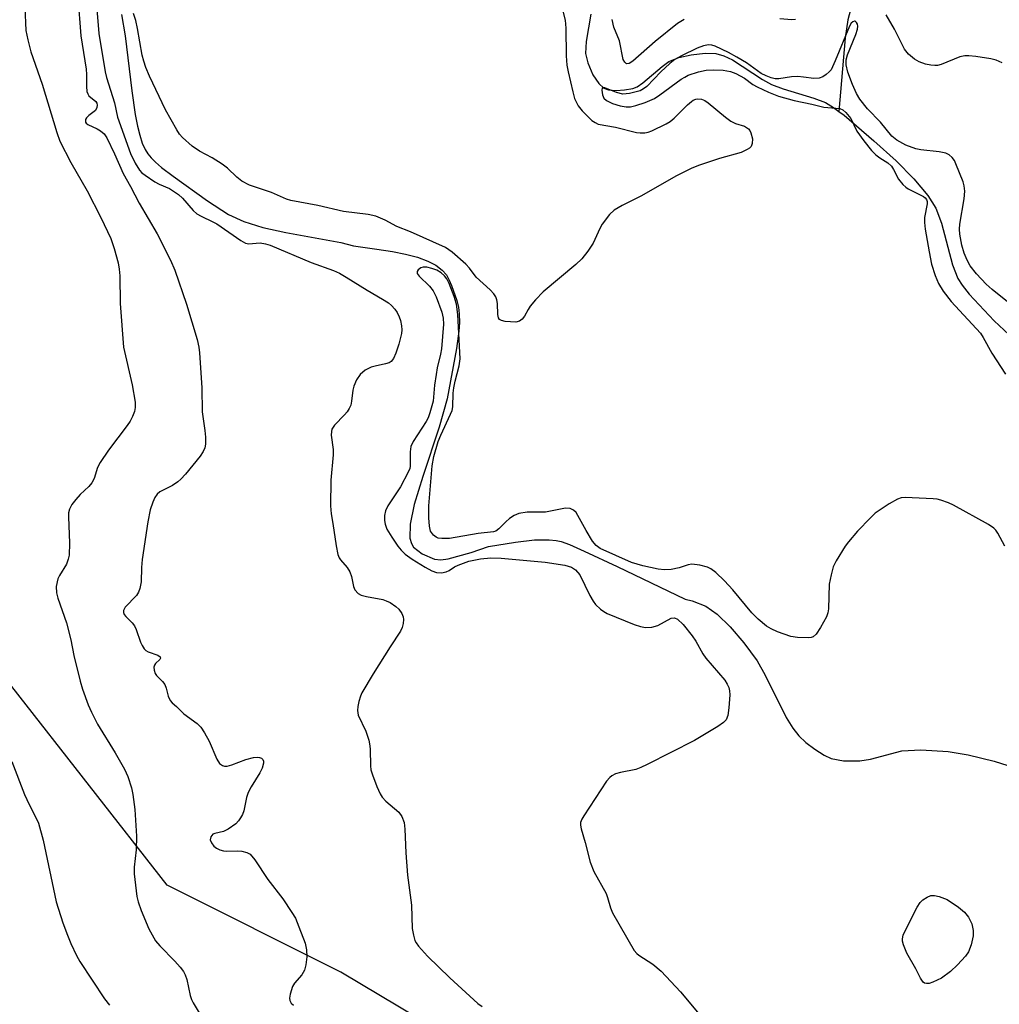
# Model space of a CAD drawing. Units: inches. Extents: x 1231768 to 1237767, y 537455 to 541455.
# Drawn here: x 1232160 to 1232370, y 538689 to 538900 of the extents above; entities that cross this region are included whole.
import ezdxf

# ---------------------------------------------------------------- set-up
doc = ezdxf.new("R2010")
doc.units = ezdxf.units.IN
doc.header["$MEASUREMENT"] = 0
for name, color, linetype in [('HYDRO-Single Line Stream', 4, 'Continuous'), ('NTRL-Trees', 3, 'Continuous'), ('Undefined', 1, 'Continuous')]:
    doc.layers.add(name, color=color, linetype=linetype)

msp = doc.modelspace()

# ---------------------------------------------------------------- linework, layer by layer
at = {"layer": 'HYDRO-Single Line Stream'}
for points in [[(1232338.64, 538903.35), (1232337.88, 538900.38), (1232337.28, 538896.5), (1232335.95, 538880.72)], [(1232181.99, 538901.54), (1232182.76, 538896.98), (1232184.17, 538885.14), (1232184.92, 538880.04), (1232185.41, 538877.55), (1232185.89, 538875.59), (1232186.44, 538873.89), (1232187.05, 538872.51), (1232187.62, 538871.62), (1232188.35, 538870.74), (1232189.24, 538869.85), (1232190.55, 538868.71), (1232193.05, 538866.8), (1232200.43, 538861.49), (1232204.95, 538858.55), (1232208.21, 538857.07), (1232212.34, 538855.82), (1232217.22, 538854.75), (1232229.05, 538852.57), (1232231.78, 538851.83), (1232236.81, 538851.17), (1232240.15, 538850.64), (1232242.94, 538850.08), (1232245.5, 538849.39), (1232247.76, 538848.56), (1232249.45, 538847.68), (1232250.83, 538846.65), (1232251.72, 538845.61), (1232252.26, 538844.63), (1232252.82, 538843.35), (1232253.95, 538840.12), (1232254.29, 538838.69), (1232254.48, 538837.22), (1232254.53, 538835.42), (1232254.41, 538833.54), (1232253.88, 538829.77), (1232251.88, 538819.03), (1232250.16, 538812.9), (1232246.64, 538802.28), (1232244.8, 538796.27), (1232243.94, 538792.1), (1232243.89, 538789.09), (1232244.19, 538787.89), (1232244.63, 538787.14), (1232246.52, 538785.74), (1232249.19, 538784.58), (1232250.52, 538784.45), (1232252.08, 538784.62), (1232257.02, 538785.96), (1232260.77, 538787.29), (1232266.54, 538788.24), (1232270.65, 538788.7), (1232273.75, 538788.74), (1232275.25, 538788.59), (1232276.37, 538788.35), (1232278.14, 538787.68), (1232281.32, 538786.25), (1232288.35, 538783), (1232302.99, 538775.96), (1232304.47, 538775.59), (1232307.4, 538774.46), (1232309.8, 538772.78), (1232312.61, 538770.06), (1232315.58, 538766.58), (1232318.41, 538762.7), (1232320.15, 538759.66), (1232324.68, 538750.59), (1232326.09, 538748.26), (1232327.35, 538746.63), (1232328.85, 538745.22), (1232330.78, 538743.74), (1232332.8, 538742.46), (1232334.31, 538741.76), (1232336.97, 538741.27), (1232340.44, 538741.22), (1232342.73, 538741.62), (1232349.48, 538743.43), (1232353.57, 538743.61), (1232359.39, 538743.24), (1232363.74, 538742.56), (1232369.31, 538741.18), (1232375.15, 538739.3)], [(1232282.72, 538901.57), (1232281.68, 538895.73), (1232281.58, 538893.17), (1232282.06, 538891.18), (1232283.18, 538888.59), (1232284.43, 538886.68), (1232285.54, 538885.68), (1232286.52, 538885.35), (1232288.16, 538885.22), (1232289.93, 538885.32), (1232291.72, 538885.65), (1232292.64, 538886.02), (1232293.91, 538886.84), (1232298.04, 538890.4), (1232299.48, 538891.41), (1232301.62, 538892.27), (1232304.26, 538892.88), (1232307.28, 538893.22), (1232309.54, 538893.16), (1232311.26, 538892.68), (1232313.13, 538891.77), (1232319.54, 538887.6), (1232321.49, 538886.53), (1232323.99, 538885.6), (1232330.61, 538883.57), (1232333.06, 538882.6), (1232334.83, 538881.55), (1232335.95, 538880.72)], [(1232335.95, 538880.72), (1232337.08, 538879.9), (1232343.46, 538874.43), (1232348.23, 538870.12), (1232352.04, 538866.25), (1232355.05, 538862.66), (1232356.79, 538859.93), (1232357.98, 538856.7), (1232360.32, 538847.75), (1232361.48, 538844.84), (1232362.42, 538843.37), (1232363.96, 538841.44), (1232369.29, 538835.78), (1232374.68, 538830.73)]]:
    msp.add_lwpolyline(points, dxfattribs=at)
at = {"layer": 'NTRL-Trees'}
msp.add_lwpolyline([(1232287.86, 538386.06), (1232274.18, 538407.13), (1232308.91, 538458.43), (1232337, 538476.45), (1232338.07, 538480.73), (1232355.18, 538560.76), (1232321.62, 538640.62), (1232229.05, 538695.9), (1232191.76, 538714.54), (1232125, 538799.85), (1232113.39, 538814.51), (1232081.6, 538852.28), (1232061.53, 538879.19), (1232056.14, 538950.36)], dxfattribs=at)
at = {"layer": 'Undefined'}
for points, elevation in [([(1232275.59, 538906.86), (1232277.19, 538900.33), (1232277.36, 538898.58), (1232277.41, 538892.69), (1232277.6, 538890.64), (1232277.87, 538889.2), (1232278.84, 538884.9), (1232279.24, 538883.49), (1232279.98, 538881.95), (1232280.86, 538880.81), (1232282.94, 538878.8), (1232283.63, 538878.31), (1232284.32, 538878), (1232288.04, 538877.31), (1232292.5, 538876.19), (1232293.29, 538876.1), (1232294.31, 538876.11), (1232295.05, 538876.26), (1232295.83, 538876.53), (1232298.91, 538878.02), (1232299.75, 538878.58), (1232300.58, 538879.26), (1232303.46, 538882.15), (1232304.3, 538882.87), (1232304.7, 538883.13), (1232305.28, 538883.36), (1232305.71, 538883.41), (1232306.44, 538883.35), (1232307.18, 538883.08), (1232307.91, 538882.59), (1232311.6, 538879.47), (1232312.79, 538878.59), (1232313.77, 538878.14), (1232315.69, 538877.53), (1232316.53, 538877), (1232316.84, 538876.62), (1232317.06, 538876.15), (1232317.39, 538874.83), (1232317.38, 538873.8), (1232317.1, 538873.21), (1232316.76, 538872.84), (1232316.3, 538872.51), (1232314.99, 538871.9), (1232310.35, 538870.61), (1232305.86, 538869.14), (1232304.23, 538868.49), (1232301.13, 538866.9), (1232293.44, 538862.53), (1232289.41, 538860.51), (1232287.74, 538859.52), (1232286.73, 538858.56), (1232285.18, 538856.53), (1232284.64, 538855.56), (1232283.22, 538852.44), (1232282.06, 538850.72), (1232280.79, 538849.07), (1232279.51, 538847.85), (1232272.49, 538842), (1232270.85, 538840.28), (1232269.71, 538838.93), (1232269.24, 538838.2), (1232268.51, 538836.75), (1232268.01, 538836.1), (1232267.39, 538835.64), (1232266.61, 538835.48), (1232265.46, 538835.5), (1232264.31, 538835.63), (1232263.53, 538835.82), (1232263.12, 538836.06), (1232262.89, 538836.41), (1232262.72, 538837.1), (1232262.65, 538839.45), (1232262.54, 538840.26), (1232262.29, 538840.91), (1232261.88, 538841.54), (1232261.09, 538842.37), (1232258.12, 538845.13), (1232256.69, 538847.09), (1232255.91, 538847.95), (1232252.97, 538850.5), (1232251.5, 538851.46), (1232243.98, 538854.88), (1232241.07, 538856.03), (1232238.57, 538857.4), (1232236.54, 538858.2), (1232234.91, 538858.58), (1232229.64, 538859.23), (1232224.09, 538860.5), (1232218.34, 538861.57), (1232217.4, 538861.89), (1232214.19, 538863.33), (1232209.47, 538864.88), (1232207.83, 538865.75), (1232206.71, 538866.61), (1232204.74, 538868.5), (1232203.59, 538869.36), (1232201.41, 538870.78), (1232198.7, 538872.19), (1232197.13, 538873.25), (1232195.08, 538875.1), (1232194.44, 538875.86), (1232193.83, 538876.75), (1232191.41, 538881.07), (1232187.99, 538888.31), (1232187.21, 538890.17), (1232186.75, 538891.51), (1232186.43, 538892.81), (1232185.4, 538898.56), (1232185.04, 538900.23), (1232184.54, 538901.73)], 350), ([(1232172.61, 538905.3), (1232173.23, 538896.98), (1232174.41, 538889.8), (1232174.47, 538888.64), (1232174.43, 538886.09), (1232174.55, 538885), (1232174.72, 538884.5), (1232174.97, 538884.05), (1232176.43, 538882.84), (1232176.66, 538882.46), (1232176.76, 538882.04), (1232176.71, 538881.58), (1232176.37, 538880.94), (1232174.97, 538879.85), (1232174.46, 538879.36), (1232174.26, 538878.99), (1232174.25, 538878.43), (1232174.38, 538878.18), (1232174.73, 538877.89), (1232176.74, 538876.99), (1232177.47, 538876.58), (1232178.23, 538875.87), (1232178.83, 538875.03), (1232180.49, 538871.64), (1232182.33, 538867.4), (1232183.93, 538864.58), (1232185.74, 538861.03), (1232189.6, 538854.42), (1232192.51, 538848.78), (1232193.43, 538846.61), (1232195.96, 538839.32), (1232198.18, 538831.77), (1232198.57, 538830.06), (1232198.73, 538828.9), (1232199.2, 538821.33), (1232199.27, 538816.19), (1232199.88, 538812.18), (1232200.02, 538810.73), (1232200.02, 538809.28), (1232199.84, 538808.44), (1232199.51, 538807.65), (1232198.87, 538806.68), (1232195.71, 538802.81), (1232194.74, 538801.72), (1232194.09, 538801.16), (1232192.91, 538800.37), (1232190.22, 538799.02), (1232189.6, 538798.51), (1232189.15, 538797.83), (1232188.7, 538796.8), (1232188.13, 538795.17), (1232187.6, 538792.58), (1232186.39, 538784.5), (1232186.26, 538782.74), (1232186.19, 538779.66), (1232185.93, 538778.27), (1232185.65, 538777.49), (1232185.2, 538776.78), (1232182.77, 538774.24), (1232182.43, 538773.57), (1232182.41, 538773.14), (1232182.57, 538772.68), (1232182.87, 538772.26), (1232184.27, 538770.88), (1232184.79, 538770.24), (1232185.15, 538769.48), (1232186.04, 538766.72), (1232186.41, 538765.99), (1232186.86, 538765.33), (1232187.23, 538764.96), (1232187.7, 538764.66), (1232189.75, 538763.91), (1232190.24, 538763.6), (1232190.31, 538763.31), (1232190.21, 538762.99), (1232189.29, 538762.15), (1232189.02, 538761.81), (1232188.9, 538761.39), (1232188.95, 538760.69), (1232189.18, 538759.99), (1232189.45, 538759.57), (1232190.76, 538758.29), (1232191.26, 538757.64), (1232191.57, 538756.84), (1232191.98, 538755.13), (1232192.4, 538754.2), (1232192.84, 538753.68), (1232193.76, 538752.9), (1232195.32, 538751.33), (1232198.2, 538749.3), (1232199, 538748.49), (1232199.8, 538747.27), (1232200.81, 538745.48), (1232202.47, 538741.58), (1232203.04, 538740.68), (1232203.62, 538740.25), (1232204.11, 538740.14), (1232204.63, 538740.14), (1232205.69, 538740.41), (1232208.63, 538741.51), (1232210.28, 538741.96), (1232211.09, 538742.06), (1232211.6, 538742), (1232212.04, 538741.84), (1232212.32, 538741.56), (1232212.44, 538741.19), (1232212.45, 538740.74), (1232212.18, 538739.69), (1232211.69, 538738.65), (1232209.83, 538735.7), (1232209.16, 538734.44), (1232208.83, 538733.36), (1232208.25, 538730.48), (1232207.95, 538729.71), (1232207.55, 538729.01), (1232207.08, 538728.36), (1232206.5, 538727.75), (1232204.87, 538726.55), (1232203.89, 538726.07), (1232202.02, 538725.68), (1232201.56, 538725.48), (1232201.12, 538724.96), (1232201.03, 538724.29), (1232201.31, 538723.61), (1232201.78, 538722.96), (1232202.39, 538722.47), (1232203.1, 538722.13), (1232203.86, 538721.91), (1232204.41, 538721.86), (1232206.93, 538721.95), (1232207.8, 538721.88), (1232208.91, 538721.6), (1232209.61, 538721.2), (1232210.62, 538719.99), (1232213.36, 538715.76), (1232216.6, 538711.65), (1232218.55, 538708.7), (1232219.29, 538707.43), (1232220.07, 538705.58), (1232221.37, 538702.06), (1232221.69, 538700.63), (1232221.77, 538699.17), (1232221.55, 538697.43), (1232221.28, 538696.31), (1232220.7, 538695.27), (1232219.14, 538693.52), (1232218.68, 538692.78), (1232218.16, 538691.12), (1232218.05, 538690.28), (1232218.11, 538689.76), (1232218.42, 538689.18), (1232218.92, 538688.75)], 352), ([(1232161.24, 538903.1), (1232161.45, 538898.1), (1232161.83, 538896.08), (1232162.5, 538893.52), (1232164.96, 538886.57), (1232168.07, 538876.2), (1232168.76, 538874.31), (1232171.08, 538869.77), (1232174.58, 538863.66), (1232177.56, 538857.97), (1232179.65, 538853.45), (1232180.43, 538851.27), (1232181.28, 538848.23), (1232181.49, 538846.84), (1232181.58, 538845.41), (1232181.69, 538839.5), (1232182.37, 538830.11), (1232184.27, 538822.02), (1232184.92, 538818.31), (1232184.92, 538817.14), (1232184.77, 538816.27), (1232184.36, 538815.23), (1232183.82, 538814.22), (1232183.18, 538813.27), (1232179.17, 538807.96), (1232177.39, 538805.29), (1232176.85, 538804.27), (1232176.07, 538801.9), (1232175.62, 538800.98), (1232174.93, 538800.14), (1232173.12, 538798.42), (1232172.16, 538797.36), (1232171.32, 538796.27), (1232170.83, 538795.32), (1232170.61, 538794.51), (1232170.57, 538793.64), (1232170.81, 538788.02), (1232170.71, 538785.41), (1232170.53, 538784.58), (1232170.13, 538783.52), (1232168.64, 538781.08), (1232168.3, 538780.32), (1232167.98, 538778.72), (1232168, 538777.36), (1232168.3, 538776.22), (1232170.14, 538770.88), (1232171.07, 538767.24), (1232171.77, 538763.87), (1232173.1, 538758.34), (1232173.63, 538756.64), (1232174.83, 538753.31), (1232175.52, 538751.7), (1232176.83, 538749.15), (1232180.61, 538743), (1232182.63, 538739.45), (1232183.31, 538737.87), (1232184.12, 538735.44), (1232184.41, 538734.02), (1232184.83, 538730.82), (1232185.17, 538725.1), (1232185.1, 538722.15), (1232184.69, 538718.4), (1232184.72, 538716.97), (1232185.26, 538712.09), (1232185.53, 538710.98), (1232186.18, 538709.08), (1232187.86, 538705.17), (1232189.25, 538702.62), (1232190.17, 538701.53), (1232193.42, 538698.25), (1232194.57, 538696.93), (1232195.27, 538696.01), (1232195.64, 538695.3), (1232196.03, 538694.3), (1232196.68, 538690.83), (1232196.98, 538690.03), (1232197.38, 538689.25), (1232199.94, 538684.97)], 354), ([(1232176.7, 538902.7), (1232177.09, 538897.42), (1232178.47, 538889.25), (1232178.75, 538887.98), (1232180.46, 538882.53), (1232181.1, 538879.46), (1232183.9, 538871.66), (1232184.87, 538869.63), (1232185.86, 538868.09), (1232186.37, 538867.55), (1232187.02, 538867.02), (1232189.13, 538865.61), (1232190.07, 538865.09), (1232192.25, 538864.13), (1232194.22, 538862.88), (1232195.09, 538862.1), (1232197.35, 538859.45), (1232198.16, 538858.74), (1232199.05, 538858.19), (1232201.55, 538857.04), (1232202.45, 538856.55), (1232207.6, 538852.97), (1232208.57, 538852.42), (1232209.32, 538852.26), (1232210.9, 538852.46), (1232211.76, 538852.47), (1232212.87, 538852.29), (1232213.85, 538852.02), (1232222.67, 538848.25), (1232227.48, 538846.54), (1232228.75, 538845.99), (1232230.23, 538845.15), (1232234.68, 538842.32), (1232238.02, 538840.43), (1232239.26, 538839.63), (1232239.9, 538839.07), (1232240.64, 538838.22), (1232241.12, 538837.53), (1232241.57, 538836.63), (1232241.83, 538835.84), (1232242.07, 538834.7), (1232242.15, 538833.84), (1232242.09, 538833.03), (1232241.5, 538830.76), (1232240.84, 538828.77), (1232240.39, 538827.69), (1232239.89, 538827.04), (1232239.44, 538826.74), (1232238.66, 538826.48), (1232236.39, 538826.04), (1232235.56, 538825.81), (1232234.28, 538825.13), (1232233.17, 538824.24), (1232232.38, 538823.05), (1232231.82, 538821.71), (1232231.65, 538820.84), (1232231.37, 538818.47), (1232231.17, 538817.66), (1232230.87, 538816.91), (1232230.42, 538816.2), (1232229.87, 538815.53), (1232227.7, 538813.32), (1232227.15, 538812.46), (1232227.02, 538812.01), (1232226.99, 538811.2), (1232227.38, 538808.12), (1232227.43, 538807), (1232226.88, 538801.52), (1232226.85, 538795.99), (1232226.96, 538794.33), (1232227.37, 538792.24), (1232228.03, 538787.45), (1232228.42, 538785.56), (1232228.69, 538784.85), (1232228.95, 538784.4), (1232230.41, 538782.77), (1232230.98, 538781.86), (1232231.35, 538780.85), (1232231.74, 538778.68), (1232232.08, 538777.98), (1232232.76, 538777.22), (1232233.43, 538776.81), (1232234.54, 538776.51), (1232238.04, 538775.89), (1232238.81, 538775.64), (1232239.61, 538775.23), (1232240.86, 538774.41), (1232241.5, 538773.82), (1232242.16, 538772.91), (1232242.46, 538772.15), (1232242.51, 538771.6), (1232242.43, 538770.75), (1232242.22, 538769.91), (1232241.87, 538769.13), (1232239.65, 538765.76), (1232236, 538759.97), (1232233.54, 538755.82), (1232233.24, 538755.13), (1232232.91, 538754.02), (1232232.68, 538752.89), (1232232.61, 538752.05), (1232232.8, 538751.06), (1232234.41, 538747.63), (1232235.04, 538745.66), (1232235.29, 538744.5), (1232235.38, 538743.68), (1232235.42, 538740.2), (1232235.5, 538739.33), (1232235.82, 538738.22), (1232236.81, 538735.77), (1232237.52, 538734.16), (1232237.96, 538733.42), (1232238.73, 538732.6), (1232241.5, 538730.23), (1232242.13, 538729.32), (1232242.64, 538728.02), (1232242.82, 538726.55), (1232243.03, 538721.46), (1232243.38, 538716.71), (1232244.24, 538710.28), (1232244.4, 538705.22), (1232244.64, 538703.78), (1232244.97, 538702.67), (1232245.22, 538702.16), (1232245.73, 538701.44), (1232247.69, 538699.27), (1232252.46, 538694.63), (1232258.46, 538689.14), (1232259.41, 538688.46)], 350), ([(1232372.53, 538839.52), (1232368.89, 538842.44), (1232367.57, 538843.63), (1232365.49, 538845.85), (1232364.16, 538847.57), (1232363.48, 538848.77), (1232362.83, 538850.31), (1232362.37, 538852.03), (1232361.91, 538854.37), (1232361.86, 538855.4), (1232361.94, 538856.53), (1232362.87, 538861.93), (1232363, 538863.62), (1232362.86, 538864.75), (1232362.61, 538865.61), (1232361.1, 538869.49), (1232360.75, 538870.15), (1232360.25, 538870.8), (1232359.63, 538871.36), (1232358.9, 538871.76), (1232357.5, 538872.06), (1232353.55, 538872.49), (1232352.49, 538872.69), (1232350.3, 538873.5), (1232348.38, 538874.51), (1232347.36, 538875.39), (1232344.86, 538878.44), (1232342.11, 538881.26), (1232340.48, 538883.35), (1232339.71, 538884.59), (1232338.9, 538886.47), (1232337.89, 538889.13), (1232337.53, 538890.69), (1232337.55, 538891.8), (1232337.8, 538892.9), (1232339.59, 538897.26), (1232339.95, 538898.36), (1232340.02, 538899.04), (1232339.94, 538899.45), (1232339.73, 538899.84), (1232339.45, 538900.08), (1232339.3, 538900.12), (1232338.96, 538899.99), (1232338.63, 538899.65), (1232338.24, 538899.02), (1232335.19, 538891.55), (1232334.27, 538889.66), (1232333.91, 538889.22), (1232333.24, 538888.65), (1232332.51, 538888.17), (1232331.72, 538887.85), (1232330.6, 538887.81), (1232328.35, 538888.11), (1232327.18, 538888.19), (1232325.78, 538888.12), (1232323.09, 538887.72), (1232322.26, 538887.75), (1232321.43, 538887.96), (1232320.34, 538888.35), (1232319.31, 538888.84), (1232316.1, 538891.14), (1232314.05, 538892.39), (1232312.28, 538893.35), (1232309.44, 538894.73), (1232308.66, 538894.98), (1232307.99, 538895.05), (1232306.9, 538894.82), (1232305.55, 538894.29), (1232302.15, 538892.66), (1232300.77, 538891.85), (1232299.69, 538891.01), (1232297.77, 538889.25), (1232294.73, 538886.08), (1232294.04, 538885.54), (1232293.28, 538885.14), (1232291.03, 538884.55), (1232289.6, 538884.43), (1232288.21, 538884.77), (1232285.71, 538885.79), (1232285.23, 538885.8), (1232285.14, 538885.68), (1232285.06, 538885.31), (1232285.19, 538884.29), (1232285.53, 538883.57), (1232286.1, 538883.04), (1232287.36, 538882.43), (1232288.98, 538881.89), (1232290.29, 538881.67), (1232291.24, 538881.71), (1232292.39, 538881.99), (1232294.38, 538882.64), (1232296.35, 538883.48), (1232297.55, 538884.27), (1232302.11, 538887.63), (1232302.86, 538888.11), (1232303.64, 538888.48), (1232305.81, 538889.19), (1232307.47, 538889.57), (1232309.15, 538889.68), (1232311.1, 538889.55), (1232312.73, 538889.29), (1232313.84, 538888.86), (1232315.68, 538887.88), (1232317.51, 538886.53), (1232318.39, 538886), (1232320.83, 538884.88), (1232323.03, 538884), (1232326.34, 538883.04), (1232330.15, 538882.25), (1232332.75, 538881.6), (1232336.14, 538881.38), (1232336.84, 538881.04), (1232337.46, 538880.51), (1232338.51, 538879.22), (1232339.84, 538876.46), (1232341.32, 538874.37), (1232342.98, 538872.34), (1232343.92, 538871.39), (1232344.76, 538870.73), (1232346.48, 538869.65), (1232347.25, 538868.95), (1232347.72, 538868.26), (1232348.77, 538866.16), (1232349.68, 538865.02), (1232350.33, 538864.43), (1232350.8, 538864.12), (1232354.1, 538862.47), (1232354.51, 538862.18), (1232354.79, 538861.82), (1232354.9, 538861.39), (1232354.89, 538860.89), (1232354.37, 538857.92), (1232354.31, 538856.83), (1232354.48, 538855.44), (1232355.35, 538850.54), (1232355.87, 538847.95), (1232356.6, 538845.45), (1232357.35, 538843.74), (1232358.36, 538842.11), (1232360.09, 538839.9), (1232366.38, 538833.12), (1232366.96, 538832.19), (1232368.81, 538828.78), (1232371.71, 538824.32)], 348), ([(1232302.76, 538900.48), (1232301.31, 538899.57), (1232296.5, 538895.76), (1232291.75, 538891.53), (1232290.96, 538891.04), (1232290.4, 538890.97), (1232289.98, 538891.28), (1232289.69, 538891.88), (1232288.84, 538895.85), (1232287.65, 538898.84), (1232287.27, 538900.48)], 350), ([(1232326.66, 538900.46), (1232325.85, 538900.4), (1232323.31, 538900.62)], 350), ([(1232371.03, 538891.12), (1232369.73, 538891.72), (1232368.59, 538891.99), (1232365.35, 538892.48), (1232363.88, 538892.66), (1232363.02, 538892.67), (1232361.95, 538892.42), (1232357.93, 538890.82), (1232357.11, 538890.6), (1232356.54, 538890.55), (1232355.69, 538890.63), (1232354.55, 538890.89), (1232353.21, 538891.39), (1232352.21, 538891.94), (1232350.94, 538893.03), (1232350.05, 538894.09), (1232347.87, 538898.41), (1232346.12, 538901.46)], 350), ([(1232371.58, 538787.33), (1232370.11, 538790.12), (1232369.64, 538790.82), (1232369.25, 538791.22), (1232368.05, 538792.03), (1232360.58, 538796.19), (1232359.52, 538796.65), (1232357.88, 538797.22), (1232357.05, 538797.43), (1232356.17, 538797.54), (1232350.19, 538797.78), (1232349.32, 538797.72), (1232348.51, 538797.46), (1232346.73, 538796.42), (1232343.77, 538794.42), (1232342.74, 538793.45), (1232339.99, 538790.54), (1232338.04, 538788.31), (1232337.33, 538787.37), (1232335.38, 538784.18), (1232334.77, 538782.88), (1232334.3, 538781.21), (1232333.89, 538779.22), (1232333.74, 538773.86), (1232333.59, 538773), (1232333.27, 538772.19), (1232331.99, 538769.87), (1232331.05, 538768.42), (1232330.47, 538767.89), (1232329.98, 538767.72), (1232329.44, 538767.66), (1232327.09, 538767.74), (1232325.68, 538767.98), (1232322.78, 538768.99), (1232321.44, 538769.59), (1232320.45, 538770.2), (1232318.63, 538771.66), (1232317.25, 538773), (1232313.21, 538778), (1232311.43, 538779.91), (1232309.56, 538781.67), (1232308.47, 538782.47), (1232307.77, 538782.85), (1232306.11, 538783.3), (1232304.41, 538783.47), (1232303.58, 538783.33), (1232301.68, 538782.68), (1232299.94, 538782.35), (1232298.51, 538782.27), (1232297.15, 538782.43), (1232293.88, 538783.13), (1232291.46, 538783.81), (1232284.73, 538786.86), (1232283.86, 538787.47), (1232283.06, 538788.44), (1232281.68, 538790.75), (1232279.59, 538794.55), (1232279.01, 538795.11), (1232278.3, 538795.42), (1232277.27, 538795.48), (1232272.95, 538794.68), (1232269.05, 538794.62), (1232267.23, 538794.35), (1232266.23, 538793.92), (1232265.29, 538793.32), (1232264.45, 538792.61), (1232262.98, 538791.04), (1232262.31, 538790.61), (1232261.8, 538790.43), (1232258.52, 538790.07), (1232252.4, 538788.97), (1232250.76, 538788.97), (1232249.98, 538789.09), (1232249.5, 538789.26), (1232248.91, 538789.72), (1232248.33, 538790.58), (1232248.07, 538791.67), (1232247.93, 538793.42), (1232247.95, 538795.98), (1232248.66, 538804.6), (1232249, 538806.62), (1232249.97, 538809.86), (1232250.52, 538811.2), (1232252.62, 538815.69), (1232252.93, 538816.5), (1232253.11, 538817.25), (1232253.17, 538820.21), (1232253.29, 538821.37), (1232253.57, 538822.78), (1232254.44, 538826.08), (1232254.66, 538827.62), (1232254.17, 538837.12), (1232253.87, 538839.31), (1232253.41, 538840.99), (1232252.33, 538843.76), (1232251.8, 538844.74), (1232251.31, 538845.4), (1232250.57, 538846.06), (1232249.65, 538846.6), (1232248.59, 538847), (1232247.51, 538847.25), (1232246.72, 538847.27), (1232246.25, 538847.13), (1232245.68, 538846.69), (1232245.46, 538846.32), (1232245.46, 538845.92), (1232245.86, 538845.32), (1232248.1, 538843.18), (1232248.88, 538842.21), (1232249.51, 538840.91), (1232250.76, 538837.63), (1232251.05, 538836.35), (1232251.11, 538835.02), (1232250.64, 538829.74), (1232250.46, 538828.59), (1232249.75, 538825.62), (1232249.49, 538824.21), (1232249.17, 538821.91), (1232248.84, 538818.48), (1232248.18, 538815.97), (1232247.78, 538814.89), (1232247.38, 538814.12), (1232244.6, 538809.83), (1232244.07, 538808.74), (1232243.9, 538807.62), (1232243.97, 538804.56), (1232243.86, 538804.02), (1232243.54, 538803.21), (1232241.86, 538800.09), (1232239.14, 538795.98), (1232238.64, 538794.97), (1232238.42, 538793.92), (1232238.4, 538792.84), (1232238.55, 538792.05), (1232238.96, 538791.03), (1232240.01, 538789.28), (1232241.29, 538787.33), (1232242.03, 538786.46), (1232242.84, 538785.67), (1232244.35, 538784.54), (1232247.17, 538782.85), (1232248.59, 538782.08), (1232249.61, 538781.73), (1232250.66, 538781.63), (1232251.67, 538781.81), (1232252.3, 538782.11), (1232253.48, 538782.89), (1232254.21, 538783.27), (1232256.53, 538784.14), (1232259.04, 538784.62), (1232261.23, 538784.82), (1232263.5, 538784.78), (1232272.89, 538783.95), (1232277.12, 538783.28), (1232278.59, 538782.87), (1232279.45, 538782.28), (1232280.32, 538781.23), (1232282.47, 538776.76), (1232283.19, 538775.51), (1232283.75, 538774.84), (1232284.81, 538773.84), (1232285.5, 538773.3), (1232286.24, 538772.86), (1232292.01, 538770.51), (1232293.36, 538770.07), (1232294.45, 538769.87), (1232295.78, 538769.99), (1232297.08, 538770.35), (1232299.95, 538771.89), (1232300.68, 538771.97), (1232301.34, 538771.66), (1232302.53, 538770.51), (1232304.48, 538768.11), (1232305.22, 538766.95), (1232306.75, 538764.23), (1232307.41, 538763.28), (1232311.47, 538758.58), (1232312.01, 538757.74), (1232312.31, 538757.03), (1232312.48, 538756.25), (1232312.52, 538755.45), (1232312.37, 538752.64), (1232312.11, 538751.02), (1232311.74, 538750.06), (1232311.17, 538749.47), (1232309.98, 538748.66), (1232304.97, 538745.6), (1232294.81, 538740.47), (1232293.47, 538739.82), (1232292.37, 538739.42), (1232289.05, 538738.78), (1232287.98, 538738.45), (1232287.22, 538738.04), (1232286.77, 538737.7), (1232286.05, 538736.86), (1232281.2, 538729.45), (1232280.78, 538728.74), (1232280.5, 538728), (1232280.47, 538727.46), (1232280.61, 538726.66), (1232281.49, 538723.68), (1232282.6, 538719.5), (1232283.39, 538717.5), (1232286.01, 538712.75), (1232286.31, 538711.91), (1232286.91, 538709.67), (1232287.34, 538708.6), (1232292.03, 538700.53), (1232292.57, 538699.89), (1232292.99, 538699.52), (1232296, 538697.6), (1232297.79, 538696.1), (1232301.96, 538691.62), (1232305.58, 538687.29)], 348), ([(1232158.41, 538741.1), (1232161.14, 538734), (1232162.14, 538731.84), (1232163.68, 538728.95), (1232164.13, 538727.87), (1232165.14, 538724.18), (1232167.96, 538710.94), (1232169.4, 538706.48), (1232170.36, 538703.83), (1232171.09, 538702.01), (1232172.3, 538699.43), (1232173, 538698.18), (1232178.3, 538690.12), (1232179.38, 538688.81)], 356)]:
    msp.add_lwpolyline(points, dxfattribs=dict(at, elevation=elevation))
at = {"layer": 'Undefined', "elevation": 348}
msp.add_lwpolyline([(1232354.8, 538693.4), (1232354.37, 538693.51), (1232354.02, 538693.75), (1232353.45, 538694.56), (1232352.46, 538696.61), (1232350.58, 538699.92), (1232349.84, 538701.73), (1232349.64, 538702.51), (1232349.6, 538703.03), (1232349.78, 538703.82), (1232350.25, 538704.87), (1232352.79, 538709.84), (1232353.39, 538710.82), (1232353.98, 538711.41), (1232354.92, 538712), (1232355.68, 538712.31), (1232356.47, 538712.35), (1232357.49, 538712.09), (1232359.19, 538711.46), (1232361.62, 538709.83), (1232362.96, 538708.72), (1232363.8, 538707.65), (1232364.49, 538706.27), (1232364.77, 538704.83), (1232364.8, 538703.66), (1232364.37, 538701.77), (1232363.76, 538700.23), (1232363.12, 538699.33), (1232361.44, 538697.43), (1232359.91, 538696.04), (1232358, 538694.58), (1232356.11, 538693.71), (1232355.31, 538693.46)], close=True, dxfattribs=at)

doc.saveas('drawing.dxf')
